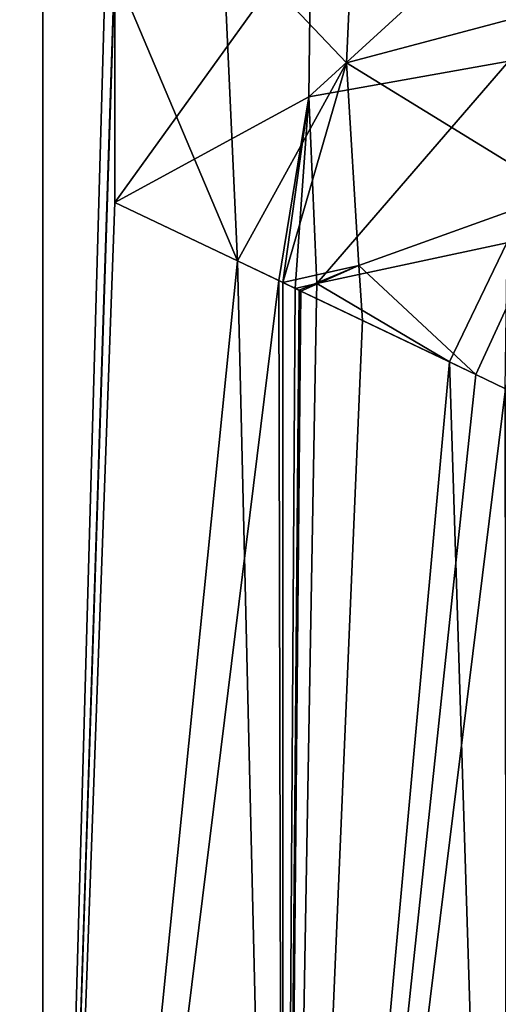
# Model space of a CAD drawing. Extents: x -25 to 161, y 0 to 266.
# Drawn here: x 0 to 9, y 29 to 48 of the extents above; entities that cross this region are included whole.
import ezdxf

# ---------------------------------------------------------------- set-up
doc = ezdxf.new("R2010")
doc.units = 0
doc.header["$MEASUREMENT"] = 0
doc.layers.get('0').update_dxf_attribs({"linetype": 'CONTINUOUS'})

msp = doc.modelspace()

# ---------------------------------------------------------------- linework, layer by layer
for points in [[(0, 99.492, -18), (0, 6.4, -18), (-4.659, 6.4, -17.387)], [(0, 99.492, -18), (-4.659, 6.4, -17.387), (-4.659, 99.492, -17.387)], [(-4.659, 99.492, 17.387), (-4.659, 6.4, 17.387), (0, 6.4, 18)], [(-4.659, 99.492, 17.387), (0, 6.4, 18), (0, 99.492, 18)], [(1.396, 55.928, -17.946), (0, 6.4, -18), (0, 99.492, -18)], [(0, 99.492, 18), (0, 6.4, 18), (1.396, 49.41, 17.946)], [(1.396, 55.928, -17.946), (1.396, 49.649, -17.946), (0, 6.4, -18)], [(5.881, 47.623, 17.101), (6.031, 50.877, 17.199), (3.481, 50.158, 17.704)], [(5.881, 47.623, 17.101), (10.289, 48.792, 15.434), (6.031, 50.877, 17.199)], [(5.151, 46.965, -17.288), (5.192, 50.197, -17.356), (9.286, 50.745, -16.134)], [(5.151, 46.965, -17.288), (9.286, 50.745, -16.134), (9.031, 47.658, -15.863)], [(1.396, 49.649, -17.946), (5.192, 50.197, -17.356), (1.396, 44.92, -17.946)], [(1.396, 44.92, -17.946), (5.192, 50.197, -17.356), (5.151, 46.965, -17.288)], [(3.481, 50.158, 17.704), (1.396, 49.41, 17.946), (3.771, 43.787, 17.515)], [(3.481, 50.158, 17.704), (3.771, 43.787, 17.515), (5.881, 47.623, 17.101)], [(1.396, 49.649, -17.946), (1.396, 44.92, -17.946), (0, 6.4, -18)], [(0, 6.4, 18), (1.396, 44.92, 17.946), (1.396, 49.41, 17.946)], [(1.396, 49.41, 17.946), (1.396, 44.92, 17.946), (3.771, 43.787, 17.515)], [(10.005, 45.09, 15.133), (10.289, 48.792, 15.434), (5.881, 47.623, 17.101)], [(5.881, 47.623, 17.101), (3.771, 43.787, 17.515), (4.648, 43.368, 17.356)], [(5.881, 47.623, 17.101), (4.648, 43.368, 17.356), (6.122, 43.696, 16.931)], [(5.311, 43.345, -17.199), (5.151, 46.965, -17.288), (9.031, 47.658, -15.863)], [(5.311, 43.345, -17.199), (9.031, 47.658, -15.863), (8.993, 44.134, -15.646)], [(5.881, 47.623, 17.101), (6.122, 43.696, 16.931), (10.005, 45.09, 15.133)], [(5.151, 46.965, -17.288), (4.572, 43.405, -17.41), (1.396, 44.92, -17.946)], [(5.151, 46.965, -17.288), (4.652, 43.367, -17.38), (4.572, 43.405, -17.41)], [(4.891, 43.253, -17.291), (4.652, 43.367, -17.38), (5.151, 46.965, -17.288)], [(4.891, 43.253, -17.291), (5.151, 46.965, -17.288), (5.311, 43.345, -17.199)], [(8.389, 41.584, 15.926), (10.005, 45.09, 15.133), (6.122, 43.696, 16.931)], [(8.965, 41.309, 15.549), (10.005, 45.09, 15.133), (8.389, 41.584, 15.926)], [(0, 6.4, 18), (3.771, 43.787, 17.515), (1.396, 44.92, 17.946)], [(0, 6.4, -18), (1.396, 44.92, -17.946), (4.572, 43.405, -17.41)], [(8.993, 44.134, -15.646), (7.88, 41.827, -16.184), (5.311, 43.345, -17.199)], [(8.993, 44.134, -15.646), (8.952, 41.316, -15.524), (7.88, 41.827, -16.184)], [(4.659, 6.4, 17.387), (3.771, 43.787, 17.515), (0, 6.4, 18)], [(4.659, 6.4, 17.387), (4.648, 43.368, 17.356), (3.771, 43.787, 17.515)], [(6.122, 43.696, 16.931), (4.648, 43.368, 17.356), (4.967, 43.216, 17.298)], [(6.122, 43.696, 16.931), (4.967, 43.216, 17.298), (4.998, 43.202, 17.292)], [(6.191, 42.633, 16.812), (6.122, 43.696, 16.931), (4.998, 43.202, 17.292)], [(8.389, 41.584, 15.926), (6.122, 43.696, 16.931), (6.191, 42.633, 16.812)], [(0, 6.4, -18), (4.572, 43.405, -17.41), (4.659, 6.4, -17.387)], [(4.659, 6.4, -17.387), (4.572, 43.405, -17.41), (4.652, 43.367, -17.38)], [(4.659, 6.4, 17.387), (4.967, 43.216, 17.298), (4.648, 43.368, 17.356)], [(4.659, 6.4, -17.387), (4.652, 43.367, -17.38), (4.891, 43.253, -17.291)], [(5.311, 43.345, -17.199), (5.303, 43.056, -17.139), (4.891, 43.253, -17.291)], [(5.311, 43.345, -17.199), (7.88, 41.827, -16.184), (5.303, 43.056, -17.139)], [(4.891, 43.253, -17.291), (5.303, 43.056, -17.139), (4.659, 6.4, -17.387)], [(4.998, 43.202, 17.292), (4.967, 43.216, 17.298), (4.659, 6.4, 17.387)], [(6.191, 42.633, 16.812), (4.998, 43.202, 17.292), (4.659, 6.4, 17.387)], [(4.659, 6.4, -17.387), (5.303, 43.056, -17.139), (7.88, 41.827, -16.184)], [(4.659, 6.4, 17.387), (8.389, 41.584, 15.926), (6.191, 42.633, 16.812)], [(4.659, 6.4, -17.387), (7.88, 41.827, -16.184), (9, 6.4, -15.588)], [(9, 6.4, -15.588), (7.88, 41.827, -16.184), (8.952, 41.316, -15.524)], [(4.659, 6.4, 17.387), (8.965, 41.309, 15.549), (8.389, 41.584, 15.926)], [(9, 6.4, 15.588), (8.965, 41.309, 15.549), (4.659, 6.4, 17.387)]]:
    msp.add_3dface(points)

doc.saveas('drawing.dxf')
